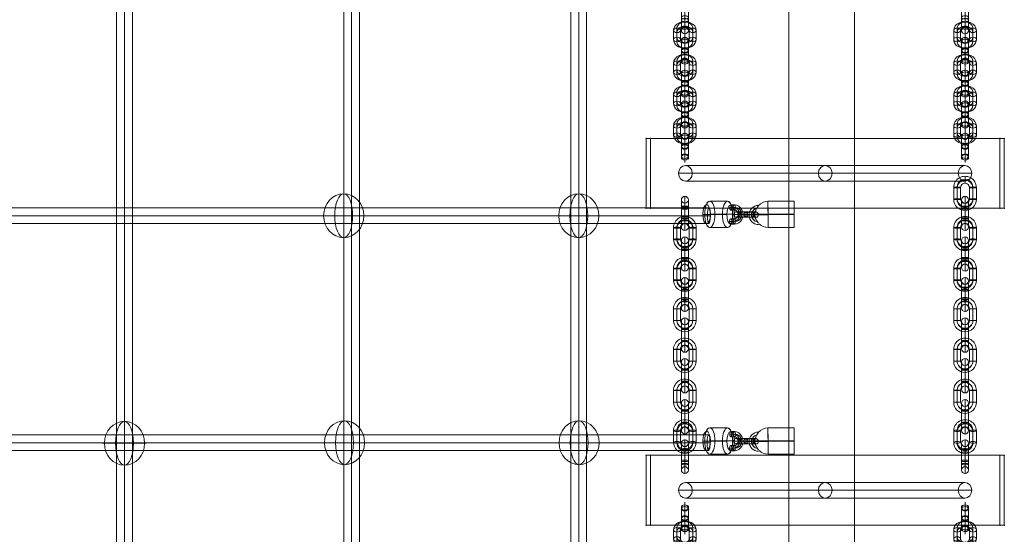
# Model space of a CAD drawing. Units: millimetres. Extents: x 1007910 to 12081910, y -1272291 to 12636780.
# Drawn here: x 4462446 to 5589496, y 3851155 to 4440589 of the extents above; entities that cross this region are included whole.
import ezdxf

# ---------------------------------------------------------------- set-up
doc = ezdxf.new("R2010")
doc.units = ezdxf.units.MM
doc.header["$MEASUREMENT"] = 0
doc.layers.get('0').update_dxf_attribs({"color": 3})

# ---------------------------------------------------------------- blocks, each defined once
blk = doc.blocks.new('From Smart Solid_72')
at = {"color": 7, "linetype": 'Continuous', "lineweight": 13}
for p, q in [((25747, 15068), (-4252, 14920)), ((25797, 488), (-4203, 340)), ((25844, -340), (-4156, -488)), ((25893, -14920), (-4106, -15068))]:
    blk.add_line(p, q, dxfattribs=at)
for major_axis, ratio, start_param, end_param in [((14976, 844), 0.99961793, 1.51941301, 2.327434), ((15000, 73), 0.02760407, 1.57221651, 3.14301283), ((14976, 844), 0.99961793, 2.93870754, 3.09020933)]:
    blk.add_ellipse((-4179, -74), major_axis=major_axis, ratio=ratio, start_param=start_param, end_param=end_param, dxfattribs=at)
at = {"color": 7, "linetype": 'Continuous', "lineweight": 13, "extrusion": (0, 0, -1)}
blk.add_ellipse((-4179, -74), major_axis=(74, -15000), ratio=0.00141964, dxfattribs=at)
at = {"color": 7, "linetype": 'Continuous', "lineweight": 13}
for centre, major_axis, ratio in [((25820, 74), (-74, 15000), 0.00141964), ((-22897, -721), (3000, -3), 0.00729528)]:
    blk.add_ellipse(centre, major_axis=major_axis, ratio=ratio, dxfattribs=at)
at = {"color": 7, "linetype": 'Continuous', "lineweight": 13, "extrusion": (0, 0, -1)}
for centre, major_axis, ratio, start_param, end_param in [((-14897, -728), (-10892, -1534), 0.99997285, 4.85315436, 7.97890429), ((-14900, -706), (-7922, -1116), 0.99997285, 5.01324621, 7.71343775), ((-14894, -750), (-7922, -1116), 0.99997285, 5.01555549, 7.7110415), ((-14897, -728), (-4951, -697), 0.99997285, 5.69968471, 7.04299426), ((-4179, -74), (-14976, -844), 0.99961793, 6.07187053, 6.33456863), ((-4179, -74), (-15000, -73), 0.02760407, 4.7109688, 6.28176513), ((-4179, -74), (-14976, -844), 0.99961793, 4.7637723, 5.51804934)]:
    blk.add_ellipse(centre, major_axis=major_axis, ratio=ratio, start_param=start_param, end_param=end_param, dxfattribs=at)
at = {"color": 7, "linetype": 'Continuous', "lineweight": 13}
for points, knots in [([(-19017, 2116), (-19022, 2094), (-19022, 2093), (-19018, 2114), (-19013, 2136), (-19004, 2179), (-18990, 2235), (-18968, 2333), (-18934, 2473), (-18894, 2625), (-18810, 2941), (-18696, 3320), (-18562, 3708), (-18334, 4362), (-18038, 5073), (-17698, 5780), (-17420, 6357), (-17106, 6948), (-16784, 7512), (-16543, 7934), (-16292, 8349), (-16057, 8726), (-15870, 9024), (-15690, 9305), (-15535, 9540), (-15406, 9735), (-15293, 9904), (-15209, 10028), (-15125, 10152), (-15069, 10234), (-15049, 10260), (-15032, 10284), (-15044, 10266), (-15083, 10207), (-15120, 10151), (-15183, 10056), (-15265, 9933), (-15352, 9802), (-15461, 9636), (-15582, 9449), (-15719, 9237), (-15875, 8992), (-16036, 8734), (-16275, 8350), (-16532, 7924), (-16778, 7493), (-17102, 6926), (-17418, 6333), (-17697, 5755), (-17982, 5163), (-18236, 4573), (-18444, 4015), (-18584, 3639), (-18705, 3271), (-18803, 2939), (-18857, 2755), (-18904, 2580), (-18941, 2433), (-18968, 2326), (-18990, 2232), (-19004, 2172), (-19010, 2148), (-19014, 2129), (-19017, 2116)], [0, 0, 0, 0, 0.01641153, 0.01641153, 0.01641153, 0.03271746, 0.03271746, 0.03271746, 0.06137608, 0.06137608, 0.06137608, 0.12131364, 0.12131364, 0.12131364, 0.22322575, 0.22322575, 0.22322575, 0.30612617, 0.30612617, 0.30612617, 0.36792752, 0.36792752, 0.36792752, 0.41677186, 0.41677186, 0.41677186, 0.45731326, 0.45731326, 0.45731326, 0.49816862, 0.49816862, 0.49816862, 0.53435766, 0.53435766, 0.53435766, 0.56914821, 0.56914821, 0.56914821, 0.6060938, 0.6060938, 0.6060938, 0.64820887, 0.64820887, 0.64820887, 0.71130436, 0.71130436, 0.71130436, 0.79452718, 0.79452718, 0.79452718, 0.87945848, 0.87945848, 0.87945848, 0.93654274, 0.93654274, 0.93654274, 0.96805403, 0.96805403, 0.96805403, 0.99104359, 0.99104359, 0.99104359, 1, 1, 1, 1]), ([(-14908, -10205), (-15170, -9878), (-15450, -9520), (-15723, -9155), (-16110, -8638), (-16495, -8093), (-16841, -7559), (-17196, -7012), (-17521, -6462), (-17798, -5937), (-17999, -5554), (-18178, -5178), (-18325, -4839), (-18401, -4664), (-18469, -4498), (-18524, -4357), (-18564, -4254), (-18598, -4164), (-18620, -4106), (-18636, -4063), (-18645, -4038), (-18646, -4036), (-18648, -4034), (-18640, -4055), (-18627, -4095), (-18608, -4149), (-18577, -4235), (-18539, -4334), (-18469, -4522), (-18373, -4759), (-18265, -5005), (-18043, -5511), (-17758, -6078), (-17433, -6644), (-17086, -7247), (-16683, -7872), (-16257, -8477), (-15944, -8921), (-15612, -9365), (-15289, -9776), (-15159, -9943), (-15028, -10106), (-14902, -10261)], [0, 0, 0, 0, 0.08078138, 0.08078138, 0.08078138, 0.19561805, 0.19561805, 0.19561805, 0.31291168, 0.31291168, 0.31291168, 0.39809408, 0.39809408, 0.39809408, 0.44180559, 0.44180559, 0.44180559, 0.47385458, 0.47385458, 0.47385458, 0.4970708, 0.4970708, 0.4970708, 0.52036682, 0.52036682, 0.52036682, 0.55180143, 0.55180143, 0.55180143, 0.61111613, 0.61111613, 0.61111613, 0.73407019, 0.73407019, 0.73407019, 0.86525844, 0.86525844, 0.86525844, 0.96136572, 0.96136572, 0.96136572, 1, 1, 1, 1])]:
    blk.add_open_spline(points, degree=3, knots=knots, dxfattribs=at)
blk.add_open_spline([(-14908, -10205), (-14906, -10224), (-14904, -10243), (-14902, -10261)], degree=3, dxfattribs=at)
blk = doc.blocks.new('From Smart Solid_73')
at = {"color": 7, "linetype": 'Continuous', "lineweight": 13}
for p, q in [((25747, 15068), (-4252, 14920)), ((25797, 488), (-4203, 340)), ((25844, -340), (-4156, -488)), ((25893, -14920), (-4106, -15068))]:
    blk.add_line(p, q, dxfattribs=at)
for major_axis, ratio, start_param, end_param in [((14976, 844), 0.99961793, 1.51941301, 2.327434), ((15000, 73), 0.02760407, 1.57221651, 3.14301283), ((14976, 844), 0.99961793, 2.93870754, 3.09020933)]:
    blk.add_ellipse((-4179, -74), major_axis=major_axis, ratio=ratio, start_param=start_param, end_param=end_param, dxfattribs=at)
at = {"color": 7, "linetype": 'Continuous', "lineweight": 13, "extrusion": (0, 0, -1)}
blk.add_ellipse((-4179, -74), major_axis=(74, -15000), ratio=0.00141964, dxfattribs=at)
at = {"color": 7, "linetype": 'Continuous', "lineweight": 13}
for centre, major_axis, ratio in [((25820, 74), (-74, 15000), 0.00141964), ((-22897, -721), (3000, -3), 0.00729528)]:
    blk.add_ellipse(centre, major_axis=major_axis, ratio=ratio, dxfattribs=at)
at = {"color": 7, "linetype": 'Continuous', "lineweight": 13, "extrusion": (0, 0, -1)}
for centre, major_axis, ratio, start_param, end_param in [((-14897, -728), (-10892, -1534), 0.99997285, 4.85315436, 7.97890429), ((-14900, -706), (-7922, -1116), 0.99997285, 5.01324621, 7.71343775), ((-14894, -750), (-7922, -1116), 0.99997285, 5.01555549, 7.7110415), ((-14897, -728), (-4951, -697), 0.99997285, 5.69968471, 7.04299426), ((-4179, -74), (-14976, -844), 0.99961793, 6.07187053, 6.33456863), ((-4179, -74), (-15000, -73), 0.02760407, 4.7109688, 6.28176513), ((-4179, -74), (-14976, -844), 0.99961793, 4.7637723, 5.51804934)]:
    blk.add_ellipse(centre, major_axis=major_axis, ratio=ratio, start_param=start_param, end_param=end_param, dxfattribs=at)
at = {"color": 7, "linetype": 'Continuous', "lineweight": 13}
for points, knots in [([(-19017, 2116), (-19022, 2094), (-19022, 2093), (-19018, 2114), (-19013, 2136), (-19004, 2179), (-18990, 2235), (-18968, 2333), (-18934, 2473), (-18894, 2625), (-18810, 2941), (-18696, 3320), (-18562, 3708), (-18334, 4362), (-18038, 5073), (-17698, 5780), (-17420, 6357), (-17106, 6948), (-16784, 7512), (-16543, 7934), (-16292, 8349), (-16057, 8726), (-15870, 9024), (-15690, 9305), (-15535, 9540), (-15406, 9735), (-15293, 9904), (-15209, 10028), (-15125, 10152), (-15069, 10234), (-15049, 10260), (-15032, 10284), (-15044, 10266), (-15083, 10207), (-15120, 10151), (-15183, 10056), (-15265, 9933), (-15352, 9802), (-15461, 9636), (-15582, 9449), (-15719, 9237), (-15875, 8992), (-16036, 8734), (-16275, 8350), (-16532, 7924), (-16778, 7493), (-17102, 6926), (-17418, 6333), (-17697, 5755), (-17982, 5163), (-18236, 4573), (-18444, 4015), (-18584, 3639), (-18705, 3271), (-18803, 2939), (-18857, 2755), (-18904, 2580), (-18941, 2433), (-18968, 2326), (-18990, 2232), (-19004, 2172), (-19010, 2148), (-19014, 2129), (-19017, 2116)], [0, 0, 0, 0, 0.01641153, 0.01641153, 0.01641153, 0.03271746, 0.03271746, 0.03271746, 0.06137608, 0.06137608, 0.06137608, 0.12131364, 0.12131364, 0.12131364, 0.22322575, 0.22322575, 0.22322575, 0.30612617, 0.30612617, 0.30612617, 0.36792752, 0.36792752, 0.36792752, 0.41677186, 0.41677186, 0.41677186, 0.45731326, 0.45731326, 0.45731326, 0.49816862, 0.49816862, 0.49816862, 0.53435766, 0.53435766, 0.53435766, 0.56914821, 0.56914821, 0.56914821, 0.6060938, 0.6060938, 0.6060938, 0.64820887, 0.64820887, 0.64820887, 0.71130436, 0.71130436, 0.71130436, 0.79452718, 0.79452718, 0.79452718, 0.87945848, 0.87945848, 0.87945848, 0.93654274, 0.93654274, 0.93654274, 0.96805403, 0.96805403, 0.96805403, 0.99104359, 0.99104359, 0.99104359, 1, 1, 1, 1]), ([(-14908, -10205), (-15170, -9878), (-15450, -9520), (-15723, -9155), (-16110, -8638), (-16495, -8093), (-16841, -7559), (-17196, -7012), (-17521, -6462), (-17798, -5937), (-17999, -5554), (-18178, -5178), (-18325, -4839), (-18401, -4664), (-18469, -4498), (-18524, -4357), (-18564, -4254), (-18598, -4164), (-18620, -4106), (-18636, -4063), (-18645, -4038), (-18646, -4036), (-18648, -4034), (-18640, -4055), (-18627, -4095), (-18608, -4149), (-18577, -4235), (-18539, -4334), (-18469, -4522), (-18373, -4759), (-18265, -5005), (-18043, -5511), (-17758, -6078), (-17433, -6644), (-17086, -7247), (-16683, -7872), (-16257, -8477), (-15944, -8921), (-15612, -9365), (-15289, -9776), (-15159, -9943), (-15028, -10106), (-14902, -10261)], [0, 0, 0, 0, 0.08078138, 0.08078138, 0.08078138, 0.19561805, 0.19561805, 0.19561805, 0.31291168, 0.31291168, 0.31291168, 0.39809408, 0.39809408, 0.39809408, 0.44180559, 0.44180559, 0.44180559, 0.47385458, 0.47385458, 0.47385458, 0.4970708, 0.4970708, 0.4970708, 0.52036682, 0.52036682, 0.52036682, 0.55180143, 0.55180143, 0.55180143, 0.61111613, 0.61111613, 0.61111613, 0.73407019, 0.73407019, 0.73407019, 0.86525844, 0.86525844, 0.86525844, 0.96136572, 0.96136572, 0.96136572, 1, 1, 1, 1])]:
    blk.add_open_spline(points, degree=3, knots=knots, dxfattribs=at)
blk.add_open_spline([(-14908, -10205), (-14906, -10224), (-14904, -10243), (-14902, -10261)], degree=3, dxfattribs=at)
blk = doc.blocks.new('From Smart Solid_77')
at = {"color": 7, "linetype": 'Continuous', "lineweight": 13}
for p, q in [((-80000, 9000), (80000, 9000)), ((-87794, 0), (72206, 0)), ((-80000, -9000), (80000, -9000)), ((-72206, 0), (87794, 0))]:
    blk.add_line(p, q, dxfattribs=at)
for centre in [(-80000, 0), (80000, 0)]:
    blk.add_ellipse(centre, major_axis=(0, 9000), ratio=0.8660254, dxfattribs=at)
blk = doc.blocks.new('From Smart Solid_76')
at = {"color": 7, "linetype": 'Continuous', "lineweight": 13}
for p, q in [((-80000, 9000), (80000, 9000)), ((-87794, 0), (72206, 0)), ((-80000, -9000), (80000, -9000)), ((-72206, 0), (87794, 0))]:
    blk.add_line(p, q, dxfattribs=at)
at = {"color": 7, "linetype": 'Continuous', "lineweight": 13, "extrusion": (0, 0, -1)}
for centre in [(-80000, 0), (80000, 0)]:
    blk.add_ellipse(centre, major_axis=(0, 9000), ratio=0.8660254, dxfattribs=at)
blk = doc.blocks.new('From Smart Solid_79')
at = {"color": 7, "linetype": 'Continuous', "lineweight": 13}
for p, q in [((-80000, 9000), (80000, 9000)), ((-87794, 0), (72206, 0)), ((-80000, -9000), (80000, -9000)), ((-72206, 0), (87794, 0))]:
    blk.add_line(p, q, dxfattribs=at)
at = {"color": 7, "linetype": 'Continuous', "lineweight": 13, "extrusion": (0, 0, -1)}
for centre in [(-80000, 0), (80000, 0)]:
    blk.add_ellipse(centre, major_axis=(0, -9000), ratio=0.8660254, dxfattribs=at)
blk = doc.blocks.new('From Smart Solid_78')
at = {"color": 7, "linetype": 'Continuous', "lineweight": 13}
for p, q in [((-80000, 9000), (80000, 9000)), ((-87794, 0), (72206, 0)), ((-80000, -9000), (80000, -9000)), ((-72206, 0), (87794, 0))]:
    blk.add_line(p, q, dxfattribs=at)
for centre in [(-80000, 0), (80000, 0)]:
    blk.add_ellipse(centre, major_axis=(0, -9000), ratio=0.8660254, dxfattribs=at)
blk = doc.blocks.new('From Smart Solid_82')
at = {"color": 7, "linetype": 'Continuous', "lineweight": 0}
for p, q in [((-9000, 806981), (-9000, -806994)), ((0, 808266), (0, -808266)), ((0, 805696), (0, -805722)), ((9000, 806981), (9000, -806994))]:
    blk.add_line(p, q, dxfattribs=at)
blk = doc.blocks.new('From Smart Solid_83')
at = {"color": 7, "linetype": 'Continuous', "lineweight": 0}
for p, q in [((-9000, 808226), (-9000, -808242)), ((0, 809933), (0, -809933)), ((0, 806519), (0, -806552)), ((9000, 808226), (9000, -808242))]:
    blk.add_line(p, q, dxfattribs=at)
blk = doc.blocks.new('From Smart Solid_88')
at = {"color": 7, "linetype": 'Continuous', "lineweight": 0}
for p, q in [((-9000, 806142), (-9000, -806148)), ((0, 806999), (0, -806999)), ((0, 805284), (0, -805296)), ((9000, 806142), (9000, -806148))]:
    blk.add_line(p, q, dxfattribs=at)
blk = doc.blocks.new('From Smart Solid_89')
at = {"color": 7, "linetype": 'Continuous', "lineweight": 0}
for p, q in [((809591, 9000), (-809588, 9000)), ((811291, 0), (-811291, 0)), ((809591, -9000), (-809588, -9000)), ((807890, 0), (-807885, 0))]:
    blk.add_line(p, q, dxfattribs=at)
blk.add_ellipse((809591, 0), major_axis=(0, 9000), ratio=0.18892389, dxfattribs=at)
blk = doc.blocks.new('From Smart Solid_90')
at = {"color": 7, "linetype": 'Continuous', "lineweight": 0}
for p, q in [((810055, 9000), (-810049, 9000)), ((811755, 0), (-811755, 0)), ((810055, -9000), (-810049, -9000)), ((808356, 0), (-808344, 0))]:
    blk.add_line(p, q, dxfattribs=at)
blk.add_ellipse((810055, 0), major_axis=(0, 9000), ratio=0.18884249, dxfattribs=at)
blk = doc.blocks.new('From Smart Solid_115')
at = {"color": 7, "lineweight": 13}
for p, q in [((-3658, 7952), (-7797, 7987)), ((-2490, 4982), (-6629, 5017)), ((-2470, 10982), (-6609, 11017)), ((-1303, 8012), (-5442, 8047)), ((-7851, -8011), (-3711, -8047)), ((-6683, -10981), (-2544, -11017)), ((-6663, -4982), (-2524, -5017)), ((-5495, -7952), (-1356, -7987))]:
    blk.add_line(p, q, dxfattribs=at)
at = {"color": 7, "lineweight": 13, "extrusion": (0, 0, -1)}
for centre, major_axis, ratio in [((-6619, 8017), (-26, -3000), 0.39253392), ((-2480, 7982), (-26, -3000), 0.39253392), ((-2534, -8017), (-26, -3000), 0.39253392), ((4851, -80), (3000, -10), 0.0122096)]:
    blk.add_ellipse(centre, major_axis=major_axis, ratio=ratio, dxfattribs=at)
at = {"color": 7, "lineweight": 13}
for centre, major_axis in [((-3685, -47), (202, -7997)), ((-2507, -18), (278, -10996)), ((-2507, -18), (126, -4998)), ((-1329, 12), (202, -7997))]:
    blk.add_ellipse(centre, major_axis=major_axis, ratio=0.91965648, start_param=6.25209075, end_param=9.39368341, dxfattribs=at)
for centre in [(-6673, -7982), (-2534, -8017)]:
    blk.add_ellipse(centre, major_axis=(26, 3000), ratio=0.39253392, dxfattribs=at)
blk = doc.blocks.new('From Smart Solid_116')
at = {"color": 7, "lineweight": 13}
for p, q in [((1008, 2885), (-7269, 2956)), ((-2176, 85), (6102, 14)), ((-988, 3114), (7289, 3044)), ((180, 144), (8457, 74)), ((-180, -144), (-8457, -74)), ((988, -3114), (-7289, -3044)), ((2176, -85), (-6102, -14)), ((-1008, -2885), (7269, -2956))]:
    blk.add_line(p, q, dxfattribs=at)
at = {"color": 7, "lineweight": 13, "extrusion": (0, 0, -1)}
for centre, major_axis, start_param, end_param in [((-4139, 35), (11000, -37), 1.97420454, 5.11579719), ((-4129, 3035), (8000, -27), 1.97420454, 5.11579719), ((-4139, 35), (5000, -17), 1.97420454, 5.11579719), ((4139, -35), (11000, -37), 5.11579719, 8.25738984), ((4149, 2964), (8000, -27), 5.11579719, 8.25738984), ((4139, -35), (5000, -17), 5.11579719, 8.25738984), ((-4149, -2964), (8000, -27), 1.97420454, 5.11579719), ((4129, -3035), (8000, -27), 5.11579719, 8.25738984)]:
    blk.add_ellipse(centre, major_axis=major_axis, ratio=0.01220162, start_param=start_param, end_param=end_param, dxfattribs=at)
for centre, major_axis, ratio in [((-11496, 98), (76, -2999), 0.91965996), ((-7279, -44), (-26, -3000), 0.39252602), ((-7279, -44), (-26, -3000), 0.39252602), ((998, -115), (-26, -3000), 0.39252602)]:
    blk.add_ellipse(centre, major_axis=major_axis, ratio=ratio, dxfattribs=at)
at = {"color": 7, "lineweight": 13}
for centre, major_axis, ratio in [((-998, 115), (-26, -3000), 0.39252602), ((7279, 44), (-26, -3000), 0.39252602), ((7279, 44), (-26, -3000), 0.39252602), ((11496, -98), (76, -2999), 0.91965996)]:
    blk.add_ellipse(centre, major_axis=major_axis, ratio=ratio, dxfattribs=at)
blk = doc.blocks.new('From Smart Solid_122')
at = {"color": 7, "linetype": 'Continuous', "lineweight": 13}
for p, q in [((-4000, 14246), (-4000, -418)), ((0, 18246), (0, -2935)), ((0, 2935), (0, 13427)), ((4000, 14246), (4000, -418)), ((-4000, 418), (-4000, 10910)), ((-4000, 418), (-4000, -14246)), ((0, 10246), (0, 2099)), ((0, -2099), (0, 8392)), ((0, 2935), (0, -18246)), ((0, 2099), (0, -8392)), ((4000, 418), (4000, 10910)), ((4000, 418), (4000, -14246)), ((-4000, -418), (-4000, -10910)), ((0, -2099), (0, -10246)), ((0, -2935), (0, -13427)), ((4000, -418), (4000, -10910))]:
    blk.add_line(p, q, dxfattribs=at)
for centre, major_axis, ratio in [((0, 12240), (-4000, 0), 0.77714596), ((0, 10910), (4000, 0), 0.62932039), ((0, 10910), (4000, 0), 0.62932039), ((0, 418), (4000, 0), 0.62932039)]:
    blk.add_ellipse(centre, major_axis=major_axis, ratio=ratio, dxfattribs=at)
at = {"color": 7, "linetype": 'Continuous', "lineweight": 13, "extrusion": (0, 0, -1)}
for centre, ratio in [((0, -418), 0.62932039), ((0, -10910), 0.62932039), ((0, -10910), 0.62932039), ((0, -12240), 0.77714596)]:
    blk.add_ellipse(centre, major_axis=(4000, 0), ratio=ratio, dxfattribs=at)
blk = doc.blocks.new('From Smart Solid_123')
at = {"color": 7, "linetype": 'Continuous', "lineweight": 13}
for p, q in [((0, 16240), (0, 8240)), ((-13000, 5246), (-13000, -5246)), ((-9000, 7763), (-9000, -2728)), ((-9000, 2728), (-9000, -7763)), ((-5000, 5246), (-5000, -5246)), ((5000, -5246), (5000, 5246)), ((9000, -2728), (9000, 7763)), ((9000, -7763), (9000, 2728)), ((13000, -5246), (13000, 5246)), ((0, -8240), (0, -16240))]:
    blk.add_line(p, q, dxfattribs=at)
for centre, major_axis, start_param, end_param in [((0, 5246), (-13000, 0), 3.14159265, 6.28318531), ((0, 7763), (-9000, 0), 3.14159265, 6.28318531), ((0, 2728), (-9000, 0), 3.14159265, 6.28318531), ((0, 5246), (-5000, 0), 3.14159265, 6.28318531), ((0, -5246), (-13000, 0), 0, 3.14159265), ((0, -2728), (-9000, 0), 0, 3.14159265), ((0, -7763), (-9000, 0), 0, 3.14159265), ((0, -5246), (-5000, 0), 0, 3.14159265)]:
    blk.add_ellipse(centre, major_axis=major_axis, ratio=0.77714596, start_param=start_param, end_param=end_param, dxfattribs=at)
at = {"color": 7, "linetype": 'Continuous', "lineweight": 13, "extrusion": (0, 0, -1)}
for centre, major_axis in [((-9000, 5246), (-4000, 0)), ((-9000, -5246), (-4000, 0)), ((-9000, -5246), (4000, 0))]:
    blk.add_ellipse(centre, major_axis=major_axis, ratio=0.62932039, dxfattribs=at)
at = {"color": 7, "linetype": 'Continuous', "lineweight": 13}
for centre, major_axis in [((9000, 5246), (4000, 0)), ((9000, 5246), (-4000, 0)), ((9000, -5246), (4000, 0))]:
    blk.add_ellipse(centre, major_axis=major_axis, ratio=0.62932039, dxfattribs=at)
blk = doc.blocks.new('From Smart Solid_124')
at = {"color": 7, "linetype": 'Continuous', "lineweight": 13}
for p, q in [((-4000, 14904), (-4000, 1540)), ((0, 18904), (0, -399)), ((0, 399), (0, 12206)), ((4000, 14904), (4000, 1540)), ((-4000, -1540), (-4000, 10267)), ((-4000, 1540), (-4000, -10267)), ((0, 10904), (0, 3480)), ((0, -3480), (0, 8328)), ((0, 3480), (0, -8328)), ((0, 399), (0, -18904)), ((4000, -1540), (4000, 10267)), ((4000, 1540), (4000, -10267)), ((-4000, -1540), (-4000, -14904)), ((0, -399), (0, -12206)), ((0, -3480), (0, -10904)), ((4000, -1540), (4000, -14904))]:
    blk.add_line(p, q, dxfattribs=at)
for centre, major_axis, ratio in [((0, 13775), (-4000, 0), 0.87461971), ((0, 10267), (4000, 0), 0.48480962), ((0, 10267), (4000, 0), 0.48480962), ((0, -1540), (4000, 0), 0.48480962)]:
    blk.add_ellipse(centre, major_axis=major_axis, ratio=ratio, dxfattribs=at)
at = {"color": 7, "linetype": 'Continuous', "lineweight": 13, "extrusion": (0, 0, -1)}
for centre, ratio in [((0, 1540), 0.48480962), ((0, -10267), 0.48480962), ((0, -10267), 0.48480962), ((0, -13775), 0.87461971)]:
    blk.add_ellipse(centre, major_axis=(4000, 0), ratio=ratio, dxfattribs=at)
blk = doc.blocks.new('From Smart Solid_127')
at = {"color": 7, "linetype": 'Continuous', "lineweight": 13}
for p, q in [((-4000, 15603), (-4000, 4731)), ((0, 19603), (0, 3900)), ((0, 11603), (0, 5563)), ((4000, 15603), (4000, 4731)), ((-4000, -4731), (-4000, 8474)), ((-4000, 4731), (-4000, -8474)), ((0, -3900), (0, 9305)), ((0, -5563), (0, 7642)), ((0, 5563), (0, -7642)), ((0, 3900), (0, -9305)), ((4000, -4731), (4000, 8474)), ((4000, 4731), (4000, -8474)), ((-4000, -4731), (-4000, -15602)), ((0, -3900), (0, -19602)), ((0, -5563), (0, -11602)), ((4000, -4731), (4000, -15602))]:
    blk.add_line(p, q, dxfattribs=at)
for centre, major_axis, ratio in [((0, 15406), (-4000, 0), 0.9781476), ((0, 8474), (4000, 0), 0.20791169), ((0, 8474), (4000, 0), 0.20791169), ((0, -4731), (4000, 0), 0.20791169)]:
    blk.add_ellipse(centre, major_axis=major_axis, ratio=ratio, dxfattribs=at)
at = {"color": 7, "linetype": 'Continuous', "lineweight": 13, "extrusion": (0, 0, -1)}
for centre, ratio in [((0, 4731), 0.20791169), ((0, -8474), 0.20791169), ((0, -8474), 0.20791169), ((0, -15406), 0.9781476)]:
    blk.add_ellipse(centre, major_axis=(4000, 0), ratio=ratio, dxfattribs=at)
blk = doc.blocks.new('From Smart Solid_128')
at = {"color": 7, "linetype": 'Continuous', "lineweight": 13}
for p, q in [((0, 19406), (0, 11406)), ((-13000, 6603), (-13000, -6602)), ((-9000, 7434), (-9000, -5771)), ((-9000, 5771), (-9000, -7434)), ((-5000, 6603), (-5000, -6602)), ((5000, -6602), (5000, 6603)), ((9000, -5771), (9000, 7434)), ((9000, -7434), (9000, 5771)), ((13000, -6602), (13000, 6603)), ((0, -11406), (0, -19406))]:
    blk.add_line(p, q, dxfattribs=at)
for centre, major_axis, start_param, end_param in [((0, 6603), (-13000, 0), 3.14159265, 6.28318531), ((0, 7434), (-9000, 0), 3.14159265, 6.28318531), ((0, 5771), (-9000, 0), 3.14159265, 6.28318531), ((0, 6603), (-5000, 0), 3.14159265, 6.28318531), ((0, -6602), (-13000, 0), 0, 3.14159265), ((0, -5771), (-9000, 0), 0, 3.14159265), ((0, -7434), (-9000, 0), 0, 3.14159265), ((0, -6602), (-5000, 0), 0, 3.14159265)]:
    blk.add_ellipse(centre, major_axis=major_axis, ratio=0.9781476, start_param=start_param, end_param=end_param, dxfattribs=at)
at = {"color": 7, "linetype": 'Continuous', "lineweight": 13, "extrusion": (0, 0, -1)}
for centre, major_axis in [((-9000, 6603), (-4000, 0)), ((-9000, -6602), (-4000, 0)), ((-9000, -6602), (4000, 0))]:
    blk.add_ellipse(centre, major_axis=major_axis, ratio=0.20791169, dxfattribs=at)
at = {"color": 7, "linetype": 'Continuous', "lineweight": 13}
for centre, major_axis in [((9000, 6603), (4000, 0)), ((9000, 6603), (-4000, 0)), ((9000, -6602), (4000, 0))]:
    blk.add_ellipse(centre, major_axis=major_axis, ratio=0.20791169, dxfattribs=at)
blk = doc.blocks.new('From Smart Solid_129')
at = {"color": 7, "linetype": 'Continuous', "lineweight": 13}
for p, q in [((-4000, 15746), (-4000, 6432)), ((0, 19746), (0, 6292)), ((0, 11746), (0, 6571)), ((4000, 15746), (4000, 6432)), ((-4000, -6432), (-4000, 7060)), ((-4000, 6432), (-4000, -7060)), ((0, -6292), (0, 7200)), ((0, -6571), (0, 6920)), ((0, 6571), (0, -6920)), ((0, 6292), (0, -7200)), ((4000, -6432), (4000, 7060)), ((4000, 6432), (4000, -7060)), ((-4000, -6432), (-4000, -15746)), ((0, -6292), (0, -19746)), ((0, -6571), (0, -11746)), ((4000, -6432), (4000, -15746))]:
    blk.add_line(p, q, dxfattribs=at)
for centre, major_axis, ratio in [((0, 15740), (-4000, 0), 0.99939083), ((0, 7060), (4000, 0), 0.0348995), ((0, 7060), (4000, 0), 0.0348995), ((0, -6432), (4000, 0), 0.0348995)]:
    blk.add_ellipse(centre, major_axis=major_axis, ratio=ratio, dxfattribs=at)
at = {"color": 7, "linetype": 'Continuous', "lineweight": 13, "extrusion": (0, 0, -1)}
for centre, ratio in [((0, 6432), 0.0348995), ((0, -7060), 0.0348995), ((0, -7060), 0.0348995), ((0, -15740), 0.99939083)]:
    blk.add_ellipse(centre, major_axis=(4000, 0), ratio=ratio, dxfattribs=at)
blk = doc.blocks.new('From Smart Solid_130')
at = {"color": 7, "linetype": 'Continuous', "lineweight": 13}
for p, q in [((0, 19740), (0, 11740)), ((-13000, 6746), (-13000, -6746)), ((-9000, 6885), (-9000, -6606)), ((-9000, 6606), (-9000, -6885)), ((-5000, 6746), (-5000, -6746)), ((5000, -6746), (5000, 6746)), ((9000, -6606), (9000, 6885)), ((9000, -6885), (9000, 6606)), ((13000, -6746), (13000, 6746)), ((0, -11740), (0, -19740))]:
    blk.add_line(p, q, dxfattribs=at)
for centre, major_axis, start_param, end_param in [((0, 6746), (-13000, 0), 3.14159265, 6.28318531), ((0, 6885), (-9000, 0), 3.14159265, 6.28318531), ((0, 6606), (-9000, 0), 3.14159265, 6.28318531), ((0, 6746), (-5000, 0), 3.14159265, 6.28318531), ((0, -6746), (-13000, 0), 0, 3.14159265), ((0, -6606), (-9000, 0), 0, 3.14159265), ((0, -6885), (-9000, 0), 0, 3.14159265), ((0, -6746), (-5000, 0), 0, 3.14159265)]:
    blk.add_ellipse(centre, major_axis=major_axis, ratio=0.99939083, start_param=start_param, end_param=end_param, dxfattribs=at)
at = {"color": 7, "linetype": 'Continuous', "lineweight": 13, "extrusion": (0, 0, -1)}
for centre, major_axis in [((-9000, 6746), (-4000, 0)), ((-9000, -6746), (-4000, 0)), ((-9000, -6746), (4000, 0))]:
    blk.add_ellipse(centre, major_axis=major_axis, ratio=0.0348995, dxfattribs=at)
at = {"color": 7, "linetype": 'Continuous', "lineweight": 13}
for centre, major_axis in [((9000, 6746), (4000, 0)), ((9000, 6746), (-4000, 0)), ((9000, -6746), (4000, 0))]:
    blk.add_ellipse(centre, major_axis=major_axis, ratio=0.0348995, dxfattribs=at)
blk = doc.blocks.new('From Smart Solid_131')
at = {"color": 7, "linetype": 'Continuous', "lineweight": 13}
for p, q in [((-4000, 15684), (-4000, 5432)), ((0, 19684), (0, 4875)), ((0, 11684), (0, 5988)), ((4000, 15684), (4000, 5432)), ((-4000, 7937), (-4000, -5432)), ((-4000, -7937), (-4000, 5432)), ((0, 8494), (0, -4875)), ((0, 7380), (0, -5988)), ((0, -7380), (0, 5988)), ((0, -8494), (0, 4875)), ((4000, 7937), (4000, -5432)), ((4000, -7937), (4000, 5432)), ((-4000, -5432), (-4000, -15684)), ((0, -4875), (0, -19684)), ((0, -5988), (0, -11684)), ((4000, -5432), (4000, -15684))]:
    blk.add_line(p, q, dxfattribs=at)
for centre, major_axis, ratio in [((0, 15597), (-4000, 0), 0.99026807), ((0, 7937), (4000, 0), 0.1391731), ((0, -5432), (4000, 0), 0.1391731), ((0, -5432), (4000, 0), 0.1391731)]:
    blk.add_ellipse(centre, major_axis=major_axis, ratio=ratio, dxfattribs=at)
at = {"color": 7, "linetype": 'Continuous', "lineweight": 13, "extrusion": (0, 0, -1)}
for centre, ratio in [((0, 5432), 0.1391731), ((0, 5432), 0.1391731), ((0, -7937), 0.1391731), ((0, -15597), 0.99026807)]:
    blk.add_ellipse(centre, major_axis=(4000, 0), ratio=ratio, dxfattribs=at)
blk = doc.blocks.new('From Smart Solid_132')
at = {"color": 7, "linetype": 'Continuous', "lineweight": 13}
for p, q in [((0, 19597), (0, 11597)), ((-13000, 6684), (-13000, -6684)), ((-9000, 7241), (-9000, -6128)), ((-9000, 6128), (-9000, -7241)), ((-5000, 6684), (-5000, -6684)), ((5000, -6684), (5000, 6684)), ((9000, -6128), (9000, 7241)), ((9000, -7241), (9000, 6128)), ((13000, -6684), (13000, 6684)), ((0, -11597), (0, -19597))]:
    blk.add_line(p, q, dxfattribs=at)
for centre, major_axis, start_param, end_param in [((0, 6684), (-13000, 0), 3.14159265, 6.28318531), ((0, 7241), (-9000, 0), 3.14159265, 6.28318531), ((0, 6128), (-9000, 0), 3.14159265, 6.28318531), ((0, 6684), (-5000, 0), 3.14159265, 6.28318531), ((0, -6684), (-13000, 0), 0, 3.14159265), ((0, -6128), (-9000, 0), 0, 3.14159265), ((0, -7241), (-9000, 0), 0, 3.14159265), ((0, -6684), (-5000, 0), 0, 3.14159265)]:
    blk.add_ellipse(centre, major_axis=major_axis, ratio=0.99026807, start_param=start_param, end_param=end_param, dxfattribs=at)
for centre, major_axis in [((-9000, 6684), (-4000, 0)), ((-9000, -6684), (-4000, 0)), ((-9000, -6684), (4000, 0))]:
    blk.add_ellipse(centre, major_axis=major_axis, ratio=0.1391731, dxfattribs=at)
at = {"color": 7, "linetype": 'Continuous', "lineweight": 13, "extrusion": (0, 0, -1)}
for centre, major_axis in [((9000, 6684), (4000, 0)), ((9000, 6684), (-4000, 0)), ((9000, -6684), (4000, 0))]:
    blk.add_ellipse(centre, major_axis=major_axis, ratio=0.1391731, dxfattribs=at)
blk = doc.blocks.new('From Smart Solid_133')
at = {"color": 7, "linetype": 'Continuous', "lineweight": 13}
for p, q in [((-4000, -418), (-4000, 14246)), ((0, -2935), (0, 18246)), ((0, 2935), (0, 13427)), ((4000, -418), (4000, 14246)), ((-4000, 418), (-4000, 10910)), ((-4000, -14246), (-4000, 418)), ((0, 2099), (0, 10246)), ((0, -2099), (0, 8392)), ((0, -18246), (0, 2935)), ((0, 2099), (0, -8392)), ((4000, 418), (4000, 10910)), ((4000, -14246), (4000, 418)), ((-4000, -418), (-4000, -10910)), ((0, -10246), (0, -2099)), ((0, -2935), (0, -13427)), ((4000, -418), (4000, -10910))]:
    blk.add_line(p, q, dxfattribs=at)
for centre, ratio in [((0, 12240), 0.77714596), ((0, 10910), 0.62932039), ((0, 10910), 0.62932039), ((0, 418), 0.62932039)]:
    blk.add_ellipse(centre, major_axis=(4000, 0), ratio=ratio, dxfattribs=at)
at = {"color": 7, "linetype": 'Continuous', "lineweight": 13, "extrusion": (0, 0, -1)}
for centre, major_axis, ratio in [((0, -418), (4000, 0), 0.62932039), ((0, -10910), (4000, 0), 0.62932039), ((0, -10910), (4000, 0), 0.62932039), ((0, -12240), (-4000, 0), 0.77714596)]:
    blk.add_ellipse(centre, major_axis=major_axis, ratio=ratio, dxfattribs=at)
blk = doc.blocks.new('From Smart Solid_134')
at = {"color": 7, "linetype": 'Continuous', "lineweight": 13}
for p, q in [((0, 8240), (0, 16240)), ((-13000, -5246), (-13000, 5246)), ((-9000, -2728), (-9000, 7763)), ((-9000, -7763), (-9000, 2728)), ((-5000, -5246), (-5000, 5246)), ((5000, 5246), (5000, -5246)), ((9000, 7763), (9000, -2728)), ((9000, 2728), (9000, -7763)), ((13000, 5246), (13000, -5246)), ((0, -16240), (0, -8240))]:
    blk.add_line(p, q, dxfattribs=at)
at = {"color": 7, "linetype": 'Continuous', "lineweight": 13, "extrusion": (0, 0, -1)}
for centre, major_axis, start_param, end_param in [((0, 5246), (-13000, 0), 0, 3.14159265), ((0, 7763), (-9000, 0), 0, 3.14159265), ((0, 2728), (-9000, 0), 0, 3.14159265), ((0, 5246), (-5000, 0), 0, 3.14159265), ((0, -5246), (-13000, 0), 3.14159265, 6.28318531), ((0, -2728), (-9000, 0), 3.14159265, 6.28318531), ((0, -7763), (-9000, 0), 3.14159265, 6.28318531), ((0, -5246), (-5000, 0), 3.14159265, 6.28318531)]:
    blk.add_ellipse(centre, major_axis=major_axis, ratio=0.77714596, start_param=start_param, end_param=end_param, dxfattribs=at)
at = {"color": 7, "linetype": 'Continuous', "lineweight": 13}
for centre, major_axis in [((-9000, 5246), (-4000, 0)), ((-9000, 5246), (4000, 0)), ((-9000, -5246), (-4000, 0))]:
    blk.add_ellipse(centre, major_axis=major_axis, ratio=0.62932039, dxfattribs=at)
at = {"color": 7, "linetype": 'Continuous', "lineweight": 13, "extrusion": (0, 0, -1)}
for centre, major_axis in [((9000, 5246), (4000, 0)), ((9000, -5246), (4000, 0)), ((9000, -5246), (-4000, 0))]:
    blk.add_ellipse(centre, major_axis=major_axis, ratio=0.62932039, dxfattribs=at)
blk = doc.blocks.new('From Smart Solid_160')
at = {"color": 7, "linetype": 'Continuous', "lineweight": 13}
for p, q in [((-2500, -40000), (-2500, 40000)), ((-2500, 40000), (2500, 40000)), ((2500, 40000), (-2500, 40000)), ((-2500, 40000), (-2500, -40000)), ((2500, 40000), (2500, -40000)), ((2500, -40000), (2500, 40000)), ((2500, -40000), (-2500, -40000)), ((-2500, -40000), (2500, -40000))]:
    blk.add_line(p, q, dxfattribs=at)
for p in [(-2500, 40000), (2500, 40000), (-2500, -40000), (2500, -40000)]:
    blk.add_point(p, dxfattribs=at)
blk = doc.blocks.new('From Smart Solid_162')
at = {"color": 7, "linetype": 'Continuous', "lineweight": 13}
for p, q in [((-37500, -902500), (-37500, 902500)), ((-37500, 902500), (-37500, -902500)), ((37500, 902500), (37500, -902500)), ((37500, -902500), (37500, 902500))]:
    blk.add_line(p, q, dxfattribs=at)
blk = doc.blocks.new('From Smart Solid_182')
at = {"color": 7, "lineweight": 13}
for p, q in [((-10067, 15085), (10167, 14912)), ((-4228, 236), (16006, 63)), ((-16006, -63), (4228, -235)), ((-10167, -14912), (10067, -15085))]:
    blk.add_line(p, q, dxfattribs=at)
for centre, major_axis in [((-10117, 86), (-128, -14999)), ((13796, -118), (94, 11000))]:
    blk.add_ellipse(centre, major_axis=major_axis, ratio=0.39252625, dxfattribs=at)
for centre, major_axis, ratio, start_param, end_param in [((-10080, 11086), (101, -3999), 0.91965955, 3.11045841, 4.68125473), ((-5798, 196), (4000, -13), 0.01222496, 1.16738775, 2.73818407), ((5798, -196), (4000, -13), 0.01222496, 4.3089804, 5.87977673), ((10080, -11086), (101, -3999), 0.91965955, 6.25205106, 7.82284739)]:
    blk.add_ellipse(centre, major_axis=major_axis, ratio=ratio, start_param=start_param, end_param=end_param, dxfattribs=at)
at = {"color": 7, "lineweight": 13, "extrusion": (0, 0, -1)}
for centre, major_axis in [((10117, -86), (128, 14999)), ((-13796, 118), (-94, -11000))]:
    blk.add_ellipse(centre, major_axis=major_axis, ratio=0.39252625, dxfattribs=at)
for centre, major_axis, ratio, start_param, end_param in [((10153, 10913), (101, -3999), 0.91965955, 3.1727269, 4.74352323), ((-14435, -23), (4000, -13), 0.01222496, 1.97420491, 3.54500123), ((14435, 23), (4000, -13), 0.01222496, 5.11579756, 6.68659389), ((-10153, -10913), (101, -3999), 0.91965955, 0.03113425, 1.60193057)]:
    blk.add_ellipse(centre, major_axis=major_axis, ratio=ratio, start_param=start_param, end_param=end_param, dxfattribs=at)
blk = doc.blocks.new('From Smart Solid_183')
at = {"color": 7, "linetype": 'Continuous', "lineweight": 13}
for p, q in [((200000, 40000), (-200000, 40000)), ((-200000, 40000), (-200000, -40000)), ((-200000, -40000), (-200000, 40000)), ((-200000, 40000), (200000, 40000)), ((200000, -40000), (200000, 40000)), ((200000, 40000), (200000, -40000)), ((-200000, -40000), (200000, -40000)), ((200000, -40000), (-200000, -40000))]:
    blk.add_line(p, q, dxfattribs=at)
for p in [(-200000, 40000), (200000, 40000), (-200000, -40000), (200000, -40000)]:
    blk.add_point(p, dxfattribs=at)
blk = doc.blocks.new('From Smart Solid_184')
at = {"color": 7, "linetype": 'Continuous', "lineweight": 13}
for p, q in [((-200000, -40000), (-200000, 40000)), ((-200000, 40000), (200000, 40000)), ((200000, 40000), (-200000, 40000)), ((-200000, 40000), (-200000, -40000)), ((200000, 40000), (200000, -40000)), ((200000, -40000), (200000, 40000)), ((200000, -40000), (-200000, -40000)), ((-200000, -40000), (200000, -40000))]:
    blk.add_line(p, q, dxfattribs=at)
for p in [(-200000, 40000), (200000, 40000), (-200000, -40000), (200000, -40000)]:
    blk.add_point(p, dxfattribs=at)
blk = doc.blocks.new('From Smart Solid_185')
at = {"color": 7, "linetype": 'Continuous', "lineweight": 13}
for p, q in [((10188, 0), (-25155, 0)), ((-10188, 0), (25155, 0))]:
    blk.add_line(p, q, dxfattribs=at)
blk.add_ellipse((0, 0), major_axis=(0, 25155), ratio=0.91432116, dxfattribs=at)
at = {"color": 7, "linetype": 'Continuous', "lineweight": 13, "extrusion": (0, 0, -1)}
blk.add_ellipse((0, 0), major_axis=(0, 25155), ratio=0.40498991, start_param=4.71238898, end_param=7.85398163, dxfattribs=at)
at = {"color": 7, "linetype": 'Continuous', "lineweight": 13}
blk.add_ellipse((0, 0), major_axis=(0, -25155), ratio=0.40498991, start_param=4.71238898, end_param=7.85398163, dxfattribs=at)

msp = doc.modelspace()

# ---------------------------------------------------------------- block references
at = {"color": 7, "linetype": 'Continuous', "lineweight": 13}
for name, p in [('From Smart Solid_162', (5380410, 4082710)), ('From Smart Solid_124', (5223837, 4441676)), ('From Smart Solid_124', (5544534, 4441676)), ('From Smart Solid_123', (5223837, 4423122)), ('From Smart Solid_123', (5544534, 4423122)), ('From Smart Solid_122', (5223837, 4404977)), ('From Smart Solid_122', (5544534, 4404977)), ('From Smart Solid_123', (5223837, 4385569)), ('From Smart Solid_123', (5544534, 4385569)), ('From Smart Solid_122', (5223837, 4367423)), ('From Smart Solid_122', (5544534, 4367423)), ('From Smart Solid_123', (5223837, 4349821)), ('From Smart Solid_123', (5544534, 4349821)), ('From Smart Solid_122', (5223837, 4332012)), ('From Smart Solid_122', (5544534, 4332012)), ('From Smart Solid_123', (5223837, 4313719)), ('From Smart Solid_123', (5544534, 4313719)), ('From Smart Solid_122', (5223837, 4295195)), ('From Smart Solid_122', (5544534, 4295195)), ('From Smart Solid_160', (5181996, 4264635)), ('From Smart Solid_183', (5384496, 4264635)), ('From Smart Solid_160', (5586996, 4264635)), ('From Smart Solid_77', (5304496, 4264635)), ('From Smart Solid_76', (5464496, 4264635)), ('From Smart Solid_132', (5544534, 4241680)), ('From Smart Solid_185', (4833335, 4216045)), ('From Smart Solid_185', (5102410, 4216027)), ('From Smart Solid_131', (5223837, 4218686)), ('From Smart Solid_131', (5544534, 4218686)), ('From Smart Solid_73', (5323214, 4217630)), ('From Smart Solid_132', (5223837, 4195669)), ('From Smart Solid_132', (5544534, 4195669)), ('From Smart Solid_131', (5223837, 4172191)), ('From Smart Solid_131', (5544534, 4172191)), ('From Smart Solid_132', (5223837, 4148942)), ('From Smart Solid_132', (5544534, 4148942)), ('From Smart Solid_131', (5223837, 4125839)), ('From Smart Solid_131', (5544534, 4125839)), ('From Smart Solid_130', (5223837, 4102744)), ('From Smart Solid_130', (5544534, 4102744)), ('From Smart Solid_129', (5223837, 4079335)), ('From Smart Solid_129', (5544534, 4079335)), ('From Smart Solid_130', (5223837, 4056241)), ('From Smart Solid_130', (5544534, 4056241)), ('From Smart Solid_129', (5223837, 4032813)), ('From Smart Solid_129', (5544534, 4032813)), ('From Smart Solid_130', (5223837, 4009300)), ('From Smart Solid_130', (5544534, 4009300)), ('From Smart Solid_129', (5223837, 3985785)), ('From Smart Solid_129', (5544534, 3985785)), ('From Smart Solid_185', (4582410, 3955435)), ('From Smart Solid_185', (4834276, 3956045)), ('From Smart Solid_185', (5102784, 3956045)), ('From Smart Solid_128', (5223837, 3963114)), ('From Smart Solid_128', (5544534, 3963114)), ('From Smart Solid_72', (5323214, 3958026)), ('From Smart Solid_127', (5223837, 3940067)), ('From Smart Solid_127', (5544534, 3940067)), ('From Smart Solid_160', (5181996, 3901635)), ('From Smart Solid_184', (5384496, 3901635)), ('From Smart Solid_160', (5586996, 3901635)), ('From Smart Solid_79', (5304496, 3901635)), ('From Smart Solid_78', (5464496, 3901635)), ('From Smart Solid_133', (5223837, 3869563)), ('From Smart Solid_133', (5544534, 3869563)), ('From Smart Solid_134', (5223837, 3851040)), ('From Smart Solid_134', (5544534, 3851040))]:
    msp.add_blockref(name, p, dxfattribs=at)
at = {"color": 7, "linetype": 'Continuous', "lineweight": 0}
for name, p in [('From Smart Solid_83', (4582410, 4079941)), ('From Smart Solid_82', (4842410, 4080149)), ('From Smart Solid_88', (5102410, 4078677)), ('From Smart Solid_89', (4441791, 4216045)), ('From Smart Solid_90', (4440978, 3956045))]:
    msp.add_blockref(name, p, dxfattribs=at)
at = {"color": 7, "lineweight": 13}
for name, p in [('From Smart Solid_182', (5262516, 4217634)), ('From Smart Solid_115', (5282958, 4217498)), ('From Smart Solid_116', (5293779, 4217373)), ('From Smart Solid_182', (5262516, 3958030)), ('From Smart Solid_115', (5282958, 3957894)), ('From Smart Solid_116', (5293779, 3957769))]:
    msp.add_blockref(name, p, dxfattribs=at)

doc.saveas('drawing.dxf')
